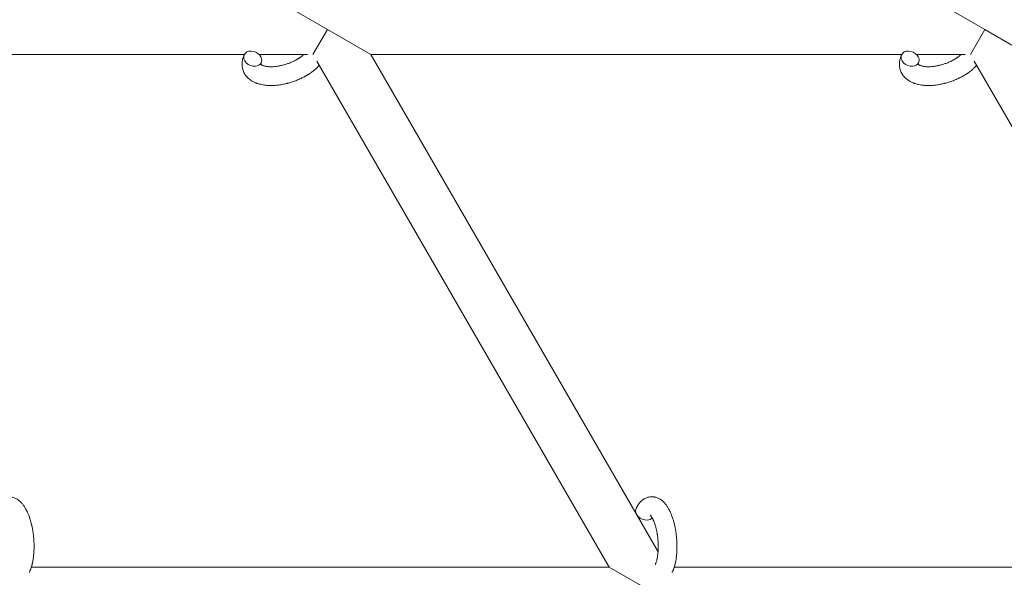
# Model space of a CAD drawing. Units: millimetres. Extents: x -7142 to 7278, y -4867 to 4826.
# Drawn here: x -50 to 265, y 1919 to 2097 of the extents above; entities that cross this region are included whole.
import ezdxf

# ---------------------------------------------------------------- set-up
doc = ezdxf.new("R2010")
doc.units = ezdxf.units.MM
doc.linetypes.add('K5LT_THIN', pattern=[0])

# ---------------------------------------------------------------- blocks, each defined once
blk = doc.blocks.new('U1')
at = {"color": 7, "linetype": 'K5LT_THIN', "lineweight": 18}
for p, q in [((34.87, 2101.76), (48.72, 2093.76)), ((245.02, 2101.76), (258.88, 2093.76)), ((48.72, 2093.76), (44.11, 2085.76)), ((48.72, 2093.76), (62.58, 2085.76)), ((258.88, 2093.76), (254.26, 2085.76)), ((258.88, 2093.76), (272.74, 2085.76)), ((-142.96, 2085.76), (22.16, 2085.76)), ((26.94, 2085.76), (42.4, 2085.76)), ((62.58, 2085.76), (232.31, 2085.76)), ((154.42, 1926.7), (62.58, 2085.76)), ((237.09, 2085.76), (252.56, 2085.76)), ((138.79, 1921.76), (45.3, 2083.69)), ((255.46, 2083.69), (348.95, 1921.76)), ((138.79, 1921.76), (-45.94, 1921.76)), ((152.65, 1913.76), (138.79, 1921.76)), ((348.95, 1921.76), (159.6, 1921.76))]:
    blk.add_line(p, q, dxfattribs=at)
for centre, start_param, end_param in [((24.86, 2084.46), 0, 3.141593), ((235.01, 2084.46), 0, 3.141593), ((24.86, 2084.46), 3.141593, 5.355092), ((235.01, 2084.46), 3.141593, 5.355092), ((24.86, 2084.46), 5.355092, 6.283185), ((235.01, 2084.46), 5.355092, 6.283185), ((150.12, 1939.3), 3.141593, 5.355092), ((150.12, 1939.3), 5.355092, 6.053873)]:
    blk.add_ellipse(centre, major_axis=(2.71, -1.28), ratio=0.769885, start_param=start_param, end_param=end_param, dxfattribs=at)
for points, knots in [([(46.1, 2082.3), (46.1, 2082.29), (46.09, 2082.29), (45.95, 2082.13), (45.81, 2081.98), (45.63, 2081.81), (45.6, 2081.77), (45.44, 2081.62), (45.32, 2081.5), (45.11, 2081.31), (45.02, 2081.23), (44.92, 2081.14), (44.91, 2081.13), (44.87, 2081.1), (44.85, 2081.07), (44.82, 2081.05), (44.82, 2081.05), (44.77, 2081.01), (44.72, 2080.96), (44.59, 2080.86), (44.51, 2080.79), (44.24, 2080.57), (44.05, 2080.42), (43.74, 2080.19), (43.62, 2080.11), (43.49, 2080.01), (43.48, 2080.01), (43.35, 2079.91), (43.22, 2079.83), (43, 2079.67), (42.89, 2079.6), (42.69, 2079.48), (42.61, 2079.42), (42.48, 2079.34), (42.44, 2079.32), (42.28, 2079.22), (42.15, 2079.14), (41.97, 2079.04), (41.91, 2079), (41.83, 2078.96), (41.81, 2078.95), (41.77, 2078.92), (41.75, 2078.91), (41.68, 2078.87), (41.64, 2078.85), (41.57, 2078.81), (41.54, 2078.79), (41.28, 2078.65), (41.05, 2078.53), (40.66, 2078.33), (40.5, 2078.25), (40.33, 2078.17), (40.32, 2078.17), (40.3, 2078.16), (40.3, 2078.16), (40.28, 2078.15), (40.27, 2078.14), (40.02, 2078.03), (39.79, 2077.92), (39.36, 2077.73), (39.15, 2077.65), (38.46, 2077.37), (37.98, 2077.2), (37.2, 2076.94), (36.91, 2076.85), (36.41, 2076.71), (36.2, 2076.65), (35.96, 2076.59), (35.93, 2076.58), (35.44, 2076.47), (34.98, 2076.35), (34.04, 2076.17), (33.57, 2076.1), (32.63, 2075.98), (32.17, 2075.94), (31.28, 2075.89), (30.84, 2075.88), (29.99, 2075.89), (29.58, 2075.92), (29.11, 2075.96), (29.04, 2075.97), (28.72, 2076.01), (28.47, 2076.04), (28.15, 2076.09), (28.1, 2076.1), (27.78, 2076.15), (27.53, 2076.21), (27.27, 2076.27), (27.26, 2076.27), (27.24, 2076.28), (27.24, 2076.28), (27.05, 2076.33), (26.88, 2076.37), (26.56, 2076.47), (26.41, 2076.52), (26.2, 2076.59), (26.14, 2076.61), (26.07, 2076.64), (26.06, 2076.64), (25.97, 2076.67), (25.89, 2076.7), (25.63, 2076.82), (25.44, 2076.9), (24.99, 2077.11), (24.74, 2077.25), (24.41, 2077.45), (24.33, 2077.5), (24.13, 2077.64), (24.01, 2077.74), (23.87, 2077.84), (23.85, 2077.85), (23.63, 2078.02), (23.44, 2078.19), (23.1, 2078.52), (22.96, 2078.69), (22.8, 2078.86), (22.79, 2078.88), (22.63, 2079.08), (22.49, 2079.26), (22.25, 2079.65), (22.13, 2079.84), (21.94, 2080.24), (21.85, 2080.44), (21.7, 2080.86), (21.64, 2081.07), (21.57, 2081.37), (21.55, 2081.46), (21.51, 2081.68), (21.49, 2081.8), (21.44, 2082.15), (21.43, 2082.37), (21.42, 2082.82), (21.43, 2083.05), (21.47, 2083.47), (21.5, 2083.66), (21.53, 2083.89), (21.54, 2083.94), (21.55, 2083.99), (21.56, 2083.99), (21.57, 2084.06), (21.58, 2084.13), (21.64, 2084.36), (21.69, 2084.51), (21.73, 2084.68), (21.74, 2084.69), (21.82, 2084.95), (21.91, 2085.2), (22.05, 2085.54), (22.1, 2085.64), (22.14, 2085.74)], [10.121087, 10.121087, 10.121087, 10.121087, 10.239693, 10.239693, 12.120776, 12.120776, 12.570444, 12.570444, 14.12249, 14.12249, 15.20199, 15.20199, 15.322865, 15.322865, 15.656599, 15.656599, 15.663143, 15.663143, 16.245414, 16.245414, 17.189745, 17.189745, 19.31373, 19.31373, 20.566633, 20.566633, 20.688197, 20.688197, 21.981398, 21.981398, 23.076261, 23.076261, 23.913976, 23.913976, 24.339738, 24.339738, 25.541324, 25.541324, 26.111915, 26.111915, 26.301489, 26.301489, 26.513619, 26.513619, 26.933084, 26.933084, 27.196506, 27.196506, 29.332489, 29.332489, 30.801276, 30.801276, 30.878715, 30.878715, 30.948671, 30.948671, 31.049756, 31.049756, 33.10809, 33.10809, 34.913355, 34.913355, 39.043225, 39.043225, 41.493032, 41.493032, 43.237001, 43.237001, 43.518611, 43.518611, 47.325781, 47.325781, 51.320715, 51.320715, 55.225404, 55.225404, 59.037147, 59.037147, 62.747048, 62.747048, 63.381704, 63.381704, 65.763728, 65.763728, 66.339981, 66.339981, 68.819528, 68.819528, 68.905619, 68.905619, 68.977034, 68.977034, 70.753972, 70.753972, 72.272022, 72.272022, 72.931361, 72.931361, 73.022459, 73.022459, 73.882945, 73.882945, 75.952545, 75.952545, 78.914214, 78.914214, 79.898581, 79.898581, 81.465738, 81.465738, 81.703915, 81.703915, 84.33989, 84.33989, 86.632353, 86.632353, 86.847338, 86.847338, 89.254604, 89.254604, 91.590734, 91.590734, 93.883705, 93.883705, 96.160269, 96.160269, 97.134274, 97.134274, 98.446054, 98.446054, 100.765871, 100.765871, 103.145634, 103.145634, 105.150939, 105.150939, 105.611524, 105.611524, 105.667888, 105.667888, 106.380473, 106.380473, 108.08174, 108.08174, 108.189395, 108.189395, 110.903181, 110.903181, 112, 112, 112, 112]), ([(27.42, 2082.69), (27.43, 2082.68), (27.44, 2082.68), (27.46, 2082.65), (27.48, 2082.63), (27.53, 2082.59), (27.57, 2082.56), (27.65, 2082.5), (27.71, 2082.47), (27.81, 2082.41), (27.85, 2082.39), (27.93, 2082.35), (27.97, 2082.34), (28.11, 2082.28), (28.23, 2082.23), (28.48, 2082.15), (28.62, 2082.12), (28.91, 2082.05), (29.07, 2082.02), (29.4, 2081.96), (29.57, 2081.94), (29.94, 2081.91), (30.13, 2081.9), (30.37, 2081.89), (30.42, 2081.89), (30.47, 2081.89), (30.48, 2081.89), (30.64, 2081.89), (30.79, 2081.88), (31.23, 2081.89), (31.53, 2081.91), (32.15, 2081.96), (32.48, 2082), (33.15, 2082.11), (33.5, 2082.17), (34.21, 2082.33), (34.57, 2082.42), (35.3, 2082.63), (35.67, 2082.75), (36.41, 2083.01), (36.77, 2083.15), (37.36, 2083.41), (37.59, 2083.51), (37.93, 2083.67), (38.04, 2083.73), (38.38, 2083.9), (38.6, 2084.02), (38.91, 2084.19), (38.99, 2084.25), (39.16, 2084.35), (39.25, 2084.4), (39.45, 2084.52), (39.56, 2084.6), (39.75, 2084.72), (39.83, 2084.77), (39.96, 2084.87), (40.03, 2084.91), (40.2, 2085.04), (40.32, 2085.13), (40.45, 2085.23), (40.47, 2085.24), (40.5, 2085.26), (40.51, 2085.27), (40.55, 2085.3), (40.58, 2085.33), (40.78, 2085.49), (40.93, 2085.63), (41.09, 2085.76)], [1.722427, 1.722427, 1.722427, 1.722427, 3.017649, 3.017649, 4.609864, 4.609864, 6.285438, 6.285438, 8.067082, 8.067082, 9.074753, 9.074753, 9.974078, 9.974078, 12.02219, 12.02219, 14.089357, 14.089357, 16.103217, 16.103217, 18.117076, 18.117076, 20.128041, 20.128041, 20.593157, 20.593157, 20.673876, 20.673876, 22.131109, 22.131109, 24.888511, 24.888511, 27.749648, 27.749648, 30.704237, 30.704237, 33.745559, 33.745559, 36.870734, 36.870734, 40.049977, 40.049977, 42.101559, 42.101559, 43.142751, 43.142751, 45.27443, 45.27443, 46.148629, 46.148629, 47.012679, 47.012679, 48.241435, 48.241435, 49.062222, 49.062222, 49.778149, 49.778149, 51.152464, 51.152464, 51.361832, 51.361832, 51.514038, 51.514038, 51.874936, 51.874936, 54.071382, 54.071382, 54.071382, 54.071382]), ([(256.26, 2082.3), (256.25, 2082.29), (256.24, 2082.29), (256.1, 2082.13), (255.96, 2081.98), (255.79, 2081.81), (255.75, 2081.77), (255.59, 2081.62), (255.48, 2081.5), (255.27, 2081.31), (255.18, 2081.23), (255.08, 2081.14), (255.07, 2081.13), (255.03, 2081.1), (255, 2081.07), (254.97, 2081.05), (254.97, 2081.05), (254.92, 2081.01), (254.88, 2080.96), (254.74, 2080.86), (254.66, 2080.79), (254.39, 2080.57), (254.21, 2080.42), (253.9, 2080.19), (253.78, 2080.11), (253.65, 2080.01), (253.64, 2080.01), (253.5, 2079.91), (253.38, 2079.83), (253.15, 2079.67), (253.04, 2079.6), (252.85, 2079.48), (252.77, 2079.42), (252.64, 2079.34), (252.6, 2079.32), (252.43, 2079.22), (252.31, 2079.14), (252.13, 2079.04), (252.07, 2079), (251.99, 2078.96), (251.97, 2078.95), (251.93, 2078.92), (251.9, 2078.91), (251.84, 2078.87), (251.79, 2078.85), (251.72, 2078.81), (251.69, 2078.79), (251.44, 2078.65), (251.21, 2078.53), (250.82, 2078.33), (250.65, 2078.25), (250.48, 2078.17), (250.48, 2078.17), (250.46, 2078.16), (250.45, 2078.16), (250.43, 2078.15), (250.42, 2078.14), (250.18, 2078.03), (249.95, 2077.92), (249.51, 2077.73), (249.3, 2077.65), (248.62, 2077.37), (248.14, 2077.2), (247.36, 2076.94), (247.07, 2076.85), (246.57, 2076.71), (246.36, 2076.65), (246.12, 2076.59), (246.08, 2076.58), (245.59, 2076.47), (245.13, 2076.35), (244.2, 2076.17), (243.72, 2076.1), (242.79, 2075.98), (242.33, 2075.94), (241.43, 2075.89), (241, 2075.88), (240.15, 2075.89), (239.74, 2075.92), (239.27, 2075.96), (239.2, 2075.97), (238.88, 2076.01), (238.62, 2076.04), (238.31, 2076.09), (238.25, 2076.1), (237.93, 2076.15), (237.68, 2076.21), (237.42, 2076.27), (237.41, 2076.27), (237.4, 2076.28), (237.39, 2076.28), (237.21, 2076.33), (237.03, 2076.37), (236.71, 2076.47), (236.57, 2076.52), (236.36, 2076.59), (236.3, 2076.61), (236.23, 2076.64), (236.22, 2076.64), (236.13, 2076.67), (236.05, 2076.7), (235.78, 2076.82), (235.59, 2076.9), (235.15, 2077.11), (234.89, 2077.25), (234.57, 2077.45), (234.49, 2077.5), (234.29, 2077.64), (234.17, 2077.74), (234.02, 2077.84), (234.01, 2077.85), (233.79, 2078.02), (233.6, 2078.19), (233.26, 2078.52), (233.12, 2078.69), (232.96, 2078.86), (232.94, 2078.88), (232.78, 2079.08), (232.65, 2079.26), (232.4, 2079.65), (232.29, 2079.84), (232.09, 2080.24), (232.01, 2080.44), (231.86, 2080.86), (231.79, 2081.07), (231.72, 2081.37), (231.7, 2081.46), (231.66, 2081.68), (231.64, 2081.8), (231.6, 2082.15), (231.58, 2082.37), (231.57, 2082.82), (231.58, 2083.05), (231.62, 2083.47), (231.66, 2083.66), (231.69, 2083.89), (231.7, 2083.94), (231.71, 2083.99), (231.71, 2083.99), (231.73, 2084.06), (231.74, 2084.13), (231.8, 2084.36), (231.84, 2084.51), (231.89, 2084.68), (231.89, 2084.69), (231.97, 2084.95), (232.06, 2085.2), (232.21, 2085.54), (232.25, 2085.64), (232.3, 2085.74)], [10.121087, 10.121087, 10.121087, 10.121087, 10.239693, 10.239693, 12.120776, 12.120776, 12.570444, 12.570444, 14.12249, 14.12249, 15.20199, 15.20199, 15.322865, 15.322865, 15.656599, 15.656599, 15.663143, 15.663143, 16.245414, 16.245414, 17.189745, 17.189745, 19.31373, 19.31373, 20.566633, 20.566633, 20.688197, 20.688197, 21.981398, 21.981398, 23.076261, 23.076261, 23.913976, 23.913976, 24.339738, 24.339738, 25.541324, 25.541324, 26.111915, 26.111915, 26.301489, 26.301489, 26.513619, 26.513619, 26.933084, 26.933084, 27.196506, 27.196506, 29.332489, 29.332489, 30.801276, 30.801276, 30.878715, 30.878715, 30.948671, 30.948671, 31.049756, 31.049756, 33.10809, 33.10809, 34.913355, 34.913355, 39.043225, 39.043225, 41.493032, 41.493032, 43.237001, 43.237001, 43.518611, 43.518611, 47.325781, 47.325781, 51.320715, 51.320715, 55.225404, 55.225404, 59.037147, 59.037147, 62.747048, 62.747048, 63.381704, 63.381704, 65.763728, 65.763728, 66.339981, 66.339981, 68.819528, 68.819528, 68.905619, 68.905619, 68.977034, 68.977034, 70.753972, 70.753972, 72.272022, 72.272022, 72.931361, 72.931361, 73.022459, 73.022459, 73.882945, 73.882945, 75.952545, 75.952545, 78.914214, 78.914214, 79.898581, 79.898581, 81.465738, 81.465738, 81.703915, 81.703915, 84.33989, 84.33989, 86.632353, 86.632353, 86.847338, 86.847338, 89.254604, 89.254604, 91.590734, 91.590734, 93.883705, 93.883705, 96.160269, 96.160269, 97.134274, 97.134274, 98.446054, 98.446054, 100.765871, 100.765871, 103.145634, 103.145634, 105.150939, 105.150939, 105.611524, 105.611524, 105.667888, 105.667888, 106.380473, 106.380473, 108.08174, 108.08174, 108.189395, 108.189395, 110.903181, 110.903181, 112, 112, 112, 112]), ([(237.58, 2082.69), (237.59, 2082.68), (237.59, 2082.68), (237.62, 2082.65), (237.63, 2082.63), (237.69, 2082.59), (237.72, 2082.56), (237.81, 2082.5), (237.86, 2082.47), (237.96, 2082.41), (238.01, 2082.39), (238.09, 2082.35), (238.13, 2082.34), (238.27, 2082.28), (238.38, 2082.23), (238.63, 2082.15), (238.77, 2082.12), (239.07, 2082.05), (239.22, 2082.02), (239.55, 2081.96), (239.73, 2081.94), (240.1, 2081.91), (240.29, 2081.9), (240.53, 2081.89), (240.58, 2081.89), (240.63, 2081.89), (240.64, 2081.89), (240.79, 2081.89), (240.94, 2081.88), (241.38, 2081.89), (241.68, 2081.91), (242.31, 2081.96), (242.63, 2082), (243.3, 2082.11), (243.65, 2082.17), (244.36, 2082.33), (244.72, 2082.42), (245.46, 2082.63), (245.83, 2082.75), (246.56, 2083.01), (246.93, 2083.15), (247.52, 2083.41), (247.75, 2083.51), (248.09, 2083.67), (248.2, 2083.73), (248.53, 2083.9), (248.75, 2084.02), (249.06, 2084.19), (249.15, 2084.25), (249.32, 2084.35), (249.41, 2084.4), (249.6, 2084.52), (249.72, 2084.6), (249.91, 2084.72), (249.98, 2084.77), (250.12, 2084.87), (250.19, 2084.91), (250.36, 2085.04), (250.48, 2085.13), (250.61, 2085.23), (250.62, 2085.24), (250.65, 2085.26), (250.67, 2085.27), (250.71, 2085.3), (250.74, 2085.33), (250.94, 2085.49), (251.09, 2085.63), (251.25, 2085.76)], [1.722427, 1.722427, 1.722427, 1.722427, 3.017649, 3.017649, 4.609864, 4.609864, 6.285438, 6.285438, 8.067082, 8.067082, 9.074753, 9.074753, 9.974078, 9.974078, 12.02219, 12.02219, 14.089357, 14.089357, 16.103217, 16.103217, 18.117076, 18.117076, 20.128041, 20.128041, 20.593157, 20.593157, 20.673876, 20.673876, 22.131109, 22.131109, 24.888511, 24.888511, 27.749648, 27.749648, 30.704237, 30.704237, 33.745559, 33.745559, 36.870734, 36.870734, 40.049977, 40.049977, 42.101559, 42.101559, 43.142751, 43.142751, 45.27443, 45.27443, 46.148629, 46.148629, 47.012679, 47.012679, 48.241435, 48.241435, 49.062222, 49.062222, 49.778149, 49.778149, 51.152464, 51.152464, 51.361832, 51.361832, 51.514038, 51.514038, 51.874936, 51.874936, 54.071382, 54.071382, 54.071382, 54.071382]), ([(27.57, 2083.17), (27.53, 2083.1), (27.51, 2083.03), (27.48, 2082.97), (27.48, 2082.96), (27.47, 2082.91), (27.45, 2082.86), (27.43, 2082.79), (27.43, 2082.76), (27.42, 2082.72), (27.42, 2082.71), (27.42, 2082.69), (27.42, 2082.69), (27.42, 2082.68), (27.42, 2082.67), (27.42, 2082.68), (27.42, 2082.68), (27.42, 2082.69), (27.42, 2082.69), (27.42, 2082.69)], [0, 0, 0, 0, 2, 2, 2.214263, 2.214263, 3.942695, 3.942695, 5.758704, 5.758704, 7.37728, 7.37728, 7.475749, 7.475749, 9.118858, 9.118858, 9.481056, 9.481056, 9.552246, 9.552246, 9.552246, 9.552246]), ([(27.42, 2082.67), (27.42, 2082.68), (27.42, 2082.68), (27.42, 2082.67), (27.42, 2082.68), (27.42, 2082.68), (27.42, 2082.69), (27.42, 2082.69), (27.42, 2082.69), (27.42, 2082.69)], [0.931443, 0.931443, 0.931443, 0.931443, 0.965483, 0.965483, 1.745999, 1.745999, 2.945999, 2.945999, 3.024105, 3.024105, 3.024105, 3.024105]), ([(237.72, 2083.17), (237.69, 2083.1), (237.66, 2083.03), (237.64, 2082.97), (237.64, 2082.96), (237.62, 2082.91), (237.61, 2082.86), (237.59, 2082.79), (237.58, 2082.76), (237.58, 2082.72), (237.58, 2082.71), (237.58, 2082.69), (237.58, 2082.69), (237.58, 2082.68), (237.58, 2082.67), (237.58, 2082.68), (237.58, 2082.68), (237.58, 2082.69), (237.57, 2082.69), (237.57, 2082.69)], [0, 0, 0, 0, 2, 2, 2.214263, 2.214263, 3.942695, 3.942695, 5.758704, 5.758704, 7.37728, 7.37728, 7.475749, 7.475749, 9.118858, 9.118858, 9.481056, 9.481056, 9.552246, 9.552246, 9.552246, 9.552246]), ([(237.58, 2082.67), (237.58, 2082.68), (237.58, 2082.68), (237.58, 2082.67), (237.58, 2082.68), (237.58, 2082.68), (237.58, 2082.69), (237.57, 2082.69), (237.57, 2082.69), (237.57, 2082.69)], [0.931443, 0.931443, 0.931443, 0.931443, 0.965483, 0.965483, 1.745999, 1.745999, 2.945999, 2.945999, 3.024105, 3.024105, 3.024105, 3.024105]), ([(-58.13, 1940.58), (-58.11, 1940.62), (-58.09, 1940.67), (-57.98, 1940.88), (-57.89, 1941.05), (-57.79, 1941.23), (-57.79, 1941.23), (-57.75, 1941.31), (-57.7, 1941.39), (-57.65, 1941.47), (-57.65, 1941.47), (-57.6, 1941.55), (-57.55, 1941.63), (-57.4, 1941.85), (-57.3, 1942), (-57.08, 1942.29), (-56.96, 1942.43), (-56.72, 1942.7), (-56.59, 1942.83), (-56.35, 1943.06), (-56.23, 1943.15), (-56.09, 1943.27), (-56.07, 1943.28), (-56, 1943.34), (-55.95, 1943.38), (-55.84, 1943.45), (-55.79, 1943.48), (-55.68, 1943.56), (-55.62, 1943.6), (-55.4, 1943.73), (-55.23, 1943.82), (-54.89, 1943.98), (-54.72, 1944.04), (-54.44, 1944.13), (-54.34, 1944.16), (-54.23, 1944.19), (-54.22, 1944.19), (-54.15, 1944.21), (-54.09, 1944.22), (-53.86, 1944.27), (-53.68, 1944.29), (-53.34, 1944.32), (-53.16, 1944.33), (-52.81, 1944.32), (-52.64, 1944.3), (-52.39, 1944.27), (-52.3, 1944.25), (-52.14, 1944.22), (-52.06, 1944.2), (-51.97, 1944.18), (-51.96, 1944.18), (-51.77, 1944.13), (-51.6, 1944.08), (-51.26, 1943.95), (-51.09, 1943.87), (-50.75, 1943.7), (-50.58, 1943.61), (-50.25, 1943.39), (-50.09, 1943.27), (-49.92, 1943.15), (-49.92, 1943.14), (-49.8, 1943.05), (-49.69, 1942.95), (-49.5, 1942.79), (-49.43, 1942.72), (-49.31, 1942.61), (-49.27, 1942.56), (-49.22, 1942.5), (-49.2, 1942.49), (-49.06, 1942.34), (-48.94, 1942.2), (-48.73, 1941.95), (-48.64, 1941.84), (-48.55, 1941.72), (-48.54, 1941.71), (-48.52, 1941.68), (-48.5, 1941.65), (-48.4, 1941.52), (-48.33, 1941.41), (-48.25, 1941.29), (-48.24, 1941.29), (-48.21, 1941.24), (-48.18, 1941.2), (-48.12, 1941.11), (-48.09, 1941.06), (-48.05, 1941), (-48.05, 1940.99), (-48.03, 1940.96), (-48.01, 1940.93), (-47.91, 1940.77), (-47.83, 1940.63), (-47.75, 1940.49), (-47.75, 1940.48), (-47.68, 1940.36), (-47.62, 1940.25), (-47.52, 1940.05), (-47.47, 1939.98), (-47.34, 1939.7), (-47.24, 1939.51), (-47.02, 1939.02), (-46.9, 1938.72), (-46.7, 1938.21), (-46.63, 1938), (-46.55, 1937.77), (-46.54, 1937.76), (-46.51, 1937.66), (-46.48, 1937.57), (-46.34, 1937.17), (-46.24, 1936.84), (-46.05, 1936.17), (-45.96, 1935.82), (-45.86, 1935.39), (-45.84, 1935.3), (-45.77, 1935.02), (-45.73, 1934.81), (-45.63, 1934.35), (-45.58, 1934.11), (-45.51, 1933.69), (-45.48, 1933.53), (-45.45, 1933.34), (-45.45, 1933.31), (-45.44, 1933.25), (-45.43, 1933.22), (-45.41, 1933.03), (-45.38, 1932.88), (-45.36, 1932.7), (-45.35, 1932.67), (-45.34, 1932.57), (-45.33, 1932.49), (-45.26, 1931.96), (-45.22, 1931.49), (-45.17, 1931.03), (-45.17, 1931.03), (-45.17, 1931), (-45.17, 1930.97), (-45.14, 1930.6), (-45.12, 1930.25), (-45.09, 1929.75), (-45.08, 1929.58), (-45.06, 1928.92), (-45.05, 1928.43), (-45.07, 1927.64), (-45.08, 1927.35), (-45.1, 1926.88), (-45.11, 1926.7), (-45.15, 1926.07), (-45.19, 1925.62), (-45.26, 1924.99), (-45.29, 1924.8), (-45.35, 1924.38), (-45.39, 1924.15), (-45.46, 1923.72), (-45.5, 1923.52), (-45.55, 1923.27), (-45.56, 1923.22), (-45.58, 1923.16), (-45.58, 1923.14), (-45.59, 1923.07), (-45.61, 1923.02), (-45.63, 1922.89), (-45.65, 1922.82), (-45.67, 1922.75), (-45.67, 1922.74), (-45.7, 1922.63), (-45.72, 1922.54), (-45.77, 1922.36), (-45.79, 1922.26), (-45.86, 1922.03), (-45.9, 1921.9), (-45.94, 1921.76), (-45.94, 1921.75), (-45.95, 1921.73), (-45.96, 1921.71), (-45.96, 1921.69), (-45.96, 1921.69), (-45.99, 1921.59), (-46.02, 1921.5), (-46.06, 1921.4), (-46.06, 1921.4), (-46.06, 1921.39), (-46.06, 1921.39), (-46.08, 1921.34), (-46.1, 1921.29), (-46.13, 1921.18), (-46.15, 1921.13), (-46.21, 1920.99), (-46.24, 1920.89), (-46.31, 1920.72), (-46.34, 1920.65), (-46.38, 1920.55), (-46.39, 1920.52), (-46.45, 1920.38), (-46.51, 1920.26), (-46.56, 1920.14), (-46.56, 1920.13), (-46.57, 1920.13)], [0, 0, 0, 0, 0.495399, 0.495399, 2.579969, 2.579969, 2.606551, 2.606551, 3.602218, 3.602218, 3.610494, 3.610494, 4.608994, 4.608994, 6.611437, 6.611437, 8.613879, 8.613879, 10.60053, 10.60053, 12.274918, 12.274918, 12.550029, 12.550029, 13.270757, 13.270757, 13.912186, 13.912186, 14.707317, 14.707317, 16.736339, 16.736339, 18.671984, 18.671984, 19.810589, 19.810589, 19.864454, 19.864454, 20.544166, 20.544166, 22.379396, 22.379396, 24.201978, 24.201978, 26.035285, 26.035285, 26.908625, 26.908625, 27.804597, 27.804597, 27.902791, 27.902791, 29.829026, 29.829026, 31.840388, 31.840388, 33.966332, 33.966332, 36.162707, 36.162707, 36.238629, 36.238629, 37.845107, 37.845107, 38.961572, 38.961572, 39.623994, 39.623994, 39.848022, 39.848022, 41.850937, 41.850937, 43.411532, 43.411532, 43.493869, 43.493869, 43.851835, 43.851835, 45.244382, 45.244382, 45.325434, 45.325434, 45.846808, 45.846808, 46.479913, 46.479913, 46.559308, 46.559308, 46.880344, 46.880344, 48.516477, 48.516477, 48.599857, 48.599857, 49.895381, 49.895381, 50.786687, 50.786687, 52.910419, 52.910419, 55.923427, 55.923427, 57.979686, 57.979686, 58.110248, 58.110248, 58.931046, 58.931046, 61.927033, 61.927033, 64.989532, 64.989532, 65.697014, 65.697014, 67.467525, 67.467525, 69.543357, 69.543357, 70.902592, 70.902592, 71.126108, 71.126108, 71.396505, 71.396505, 72.641228, 72.641228, 72.885082, 72.885082, 73.462987, 73.462987, 77.212003, 77.212003, 77.219253, 77.219253, 77.458057, 77.458057, 80.211549, 80.211549, 81.536079, 81.536079, 85.528742, 85.528742, 87.96927, 87.96927, 89.444695, 89.444695, 93.285903, 93.285903, 94.970583, 94.970583, 97.048697, 97.048697, 98.912678, 98.912678, 99.386212, 99.386212, 99.520474, 99.520474, 100.064493, 100.064493, 100.723485, 100.723485, 100.805961, 100.805961, 101.729175, 101.729175, 102.644445, 102.644445, 104.028891, 104.028891, 104.096177, 104.096177, 104.285034, 104.285034, 104.29249, 104.29249, 105.280101, 105.280101, 105.327501, 105.327501, 105.336405, 105.336405, 105.884556, 105.884556, 106.42549, 106.42549, 107.484051, 107.484051, 108.303506, 108.303506, 108.584709, 108.584709, 109.952663, 109.952663, 110, 110, 110, 110]), ([(147.41, 1940.58), (147.43, 1940.62), (147.45, 1940.67), (147.56, 1940.88), (147.65, 1941.05), (147.74, 1941.23), (147.74, 1941.23), (147.79, 1941.31), (147.84, 1941.39), (147.88, 1941.47), (147.88, 1941.47), (147.93, 1941.55), (147.98, 1941.63), (148.13, 1941.85), (148.24, 1942), (148.46, 1942.29), (148.58, 1942.43), (148.82, 1942.7), (148.94, 1942.83), (149.19, 1943.06), (149.31, 1943.15), (149.45, 1943.27), (149.47, 1943.28), (149.54, 1943.34), (149.59, 1943.38), (149.69, 1943.45), (149.74, 1943.48), (149.85, 1943.56), (149.92, 1943.6), (150.14, 1943.73), (150.31, 1943.82), (150.65, 1943.98), (150.82, 1944.04), (151.09, 1944.13), (151.2, 1944.16), (151.31, 1944.19), (151.31, 1944.19), (151.38, 1944.21), (151.44, 1944.22), (151.68, 1944.27), (151.85, 1944.29), (152.2, 1944.32), (152.37, 1944.33), (152.72, 1944.32), (152.9, 1944.3), (153.15, 1944.27), (153.23, 1944.25), (153.4, 1944.22), (153.48, 1944.2), (153.57, 1944.18), (153.58, 1944.18), (153.76, 1944.13), (153.94, 1944.08), (154.28, 1943.95), (154.45, 1943.87), (154.79, 1943.7), (154.96, 1943.61), (155.29, 1943.39), (155.45, 1943.27), (155.61, 1943.15), (155.62, 1943.14), (155.74, 1943.05), (155.85, 1942.95), (156.03, 1942.79), (156.11, 1942.72), (156.22, 1942.61), (156.26, 1942.56), (156.32, 1942.5), (156.34, 1942.49), (156.48, 1942.34), (156.6, 1942.2), (156.81, 1941.95), (156.89, 1941.84), (156.99, 1941.72), (156.99, 1941.71), (157.02, 1941.68), (157.04, 1941.65), (157.14, 1941.52), (157.21, 1941.41), (157.29, 1941.29), (157.29, 1941.29), (157.33, 1941.24), (157.35, 1941.2), (157.41, 1941.11), (157.45, 1941.06), (157.48, 1941), (157.49, 1940.99), (157.51, 1940.96), (157.52, 1940.93), (157.62, 1940.77), (157.7, 1940.63), (157.79, 1940.49), (157.79, 1940.48), (157.86, 1940.36), (157.92, 1940.25), (158.02, 1940.05), (158.06, 1939.98), (158.2, 1939.7), (158.29, 1939.51), (158.51, 1939.02), (158.64, 1938.72), (158.83, 1938.21), (158.91, 1938), (158.99, 1937.77), (159, 1937.76), (159.03, 1937.66), (159.06, 1937.57), (159.19, 1937.17), (159.29, 1936.84), (159.49, 1936.17), (159.57, 1935.82), (159.68, 1935.39), (159.7, 1935.3), (159.77, 1935.02), (159.81, 1934.81), (159.9, 1934.35), (159.95, 1934.11), (160.03, 1933.69), (160.05, 1933.53), (160.08, 1933.34), (160.09, 1933.31), (160.1, 1933.25), (160.1, 1933.22), (160.13, 1933.03), (160.15, 1932.88), (160.18, 1932.7), (160.18, 1932.67), (160.2, 1932.57), (160.21, 1932.49), (160.28, 1931.96), (160.32, 1931.49), (160.37, 1931.03), (160.37, 1931.03), (160.37, 1931), (160.37, 1930.97), (160.4, 1930.6), (160.42, 1930.25), (160.45, 1929.75), (160.46, 1929.58), (160.48, 1928.92), (160.48, 1928.43), (160.47, 1927.64), (160.46, 1927.35), (160.44, 1926.88), (160.43, 1926.7), (160.39, 1926.07), (160.35, 1925.62), (160.27, 1924.99), (160.25, 1924.8), (160.19, 1924.38), (160.15, 1924.15), (160.08, 1923.72), (160.04, 1923.52), (159.99, 1923.27), (159.98, 1923.22), (159.96, 1923.16), (159.96, 1923.14), (159.94, 1923.07), (159.93, 1923.02), (159.9, 1922.89), (159.89, 1922.82), (159.87, 1922.75), (159.87, 1922.74), (159.84, 1922.63), (159.82, 1922.54), (159.77, 1922.36), (159.74, 1922.26), (159.68, 1922.03), (159.64, 1921.9), (159.6, 1921.76), (159.59, 1921.75), (159.59, 1921.73), (159.58, 1921.71), (159.57, 1921.69), (159.57, 1921.69), (159.54, 1921.59), (159.51, 1921.5), (159.48, 1921.4), (159.48, 1921.4), (159.48, 1921.39), (159.48, 1921.39), (159.46, 1921.34), (159.44, 1921.29), (159.4, 1921.18), (159.39, 1921.13), (159.33, 1920.99), (159.3, 1920.89), (159.23, 1920.72), (159.2, 1920.65), (159.16, 1920.55), (159.15, 1920.52), (159.08, 1920.38), (159.03, 1920.26), (158.97, 1920.14), (158.97, 1920.13), (158.97, 1920.13)], [0, 0, 0, 0, 0.495399, 0.495399, 2.579969, 2.579969, 2.606551, 2.606551, 3.602218, 3.602218, 3.610494, 3.610494, 4.608994, 4.608994, 6.611437, 6.611437, 8.613879, 8.613879, 10.60053, 10.60053, 12.274918, 12.274918, 12.550029, 12.550029, 13.270757, 13.270757, 13.912186, 13.912186, 14.707317, 14.707317, 16.736339, 16.736339, 18.671984, 18.671984, 19.810589, 19.810589, 19.864454, 19.864454, 20.544166, 20.544166, 22.379396, 22.379396, 24.201978, 24.201978, 26.035285, 26.035285, 26.908625, 26.908625, 27.804597, 27.804597, 27.902791, 27.902791, 29.829026, 29.829026, 31.840388, 31.840388, 33.966332, 33.966332, 36.162707, 36.162707, 36.238629, 36.238629, 37.845107, 37.845107, 38.961572, 38.961572, 39.623994, 39.623994, 39.848022, 39.848022, 41.850937, 41.850937, 43.411532, 43.411532, 43.493869, 43.493869, 43.851835, 43.851835, 45.244382, 45.244382, 45.325434, 45.325434, 45.846808, 45.846808, 46.479913, 46.479913, 46.559308, 46.559308, 46.880344, 46.880344, 48.516477, 48.516477, 48.599857, 48.599857, 49.895381, 49.895381, 50.786687, 50.786687, 52.910419, 52.910419, 55.923427, 55.923427, 57.979686, 57.979686, 58.110248, 58.110248, 58.931046, 58.931046, 61.927033, 61.927033, 64.989532, 64.989532, 65.697014, 65.697014, 67.467525, 67.467525, 69.543357, 69.543357, 70.902592, 70.902592, 71.126108, 71.126108, 71.396505, 71.396505, 72.641228, 72.641228, 72.885082, 72.885082, 73.462987, 73.462987, 77.212003, 77.212003, 77.219253, 77.219253, 77.458057, 77.458057, 80.211549, 80.211549, 81.536079, 81.536079, 85.528742, 85.528742, 87.96927, 87.96927, 89.444695, 89.444695, 93.285903, 93.285903, 94.970583, 94.970583, 97.048697, 97.048697, 98.912678, 98.912678, 99.386212, 99.386212, 99.520474, 99.520474, 100.064493, 100.064493, 100.723485, 100.723485, 100.805961, 100.805961, 101.729175, 101.729175, 102.644445, 102.644445, 104.028891, 104.028891, 104.096177, 104.096177, 104.285034, 104.285034, 104.29249, 104.29249, 105.280101, 105.280101, 105.327501, 105.327501, 105.336405, 105.336405, 105.884556, 105.884556, 106.42549, 106.42549, 107.484051, 107.484051, 108.303506, 108.303506, 108.584709, 108.584709, 109.952663, 109.952663, 110, 110, 110, 110]), ([(151.88, 1938.45), (151.88, 1938.45), (151.88, 1938.45), (151.9, 1938.43), (151.92, 1938.42), (151.97, 1938.37), (152.01, 1938.33), (152.1, 1938.23), (152.15, 1938.17), (152.2, 1938.1), (152.2, 1938.1), (152.25, 1938.04), (152.29, 1937.97), (152.34, 1937.9), (152.35, 1937.89), (152.37, 1937.86), (152.37, 1937.85), (152.4, 1937.8), (152.42, 1937.78), (152.45, 1937.72), (152.47, 1937.7), (152.5, 1937.65), (152.52, 1937.61), (152.57, 1937.52), (152.6, 1937.46), (152.64, 1937.4), (152.64, 1937.4), (152.69, 1937.31), (152.74, 1937.21), (152.81, 1937.07), (152.83, 1937.02), (152.89, 1936.89), (152.93, 1936.81), (153, 1936.65), (153.03, 1936.56), (153.14, 1936.31), (153.21, 1936.13), (153.33, 1935.79), (153.38, 1935.63), (153.48, 1935.35), (153.51, 1935.22), (153.64, 1934.79), (153.73, 1934.47), (153.84, 1934.01), (153.87, 1933.89), (153.93, 1933.61), (153.97, 1933.44), (154.01, 1933.21), (154.03, 1933.15), (154.09, 1932.8), (154.14, 1932.51), (154.2, 1932.13), (154.21, 1932.04), (154.28, 1931.56), (154.33, 1931.16), (154.38, 1930.56), (154.4, 1930.36), (154.42, 1930.16), (154.42, 1930.16), (154.42, 1930.11), (154.42, 1930.06), (154.43, 1929.95), (154.43, 1929.89), (154.44, 1929.76), (154.44, 1929.68), (154.45, 1929.58), (154.45, 1929.56), (154.47, 1929.21), (154.47, 1928.89), (154.48, 1928.49), (154.48, 1928.41), (154.48, 1928.19), (154.48, 1928.05), (154.47, 1927.91), (154.47, 1927.91), (154.47, 1927.75), (154.46, 1927.6), (154.46, 1927.36), (154.45, 1927.27), (154.44, 1927.03), (154.43, 1926.86), (154.4, 1926.51), (154.38, 1926.32), (154.34, 1925.9), (154.31, 1925.67), (154.27, 1925.35), (154.25, 1925.26), (154.21, 1925.01), (154.18, 1924.84), (154.13, 1924.56), (154.1, 1924.45), (154.07, 1924.28), (154.05, 1924.23), (154, 1924.03), (153.97, 1923.89), (153.93, 1923.74), (153.92, 1923.72), (153.87, 1923.57), (153.83, 1923.42), (153.74, 1923.16), (153.69, 1923.03), (153.61, 1922.83), (153.58, 1922.76), (153.54, 1922.69)], [0, 0, 0, 0, 1.575291, 1.575291, 3.090668, 3.090668, 4.92829, 4.92829, 6.675585, 6.675585, 6.765911, 6.765911, 8.207292, 8.207292, 8.396707, 8.396707, 8.690182, 8.690182, 9.246312, 9.246312, 9.625246, 9.625246, 10.207237, 10.207237, 11.124368, 11.124368, 11.189885, 11.189885, 12.507562, 12.507562, 13.202993, 13.202993, 14.189744, 14.189744, 15.216101, 15.216101, 17.22641, 17.22641, 18.861106, 18.861106, 20.100402, 20.100402, 23.081764, 23.081764, 24.172741, 24.172741, 25.582052, 25.582052, 26.154993, 26.154993, 28.573757, 28.573757, 29.309831, 29.309831, 32.539532, 32.539532, 34.153673, 34.153673, 34.165944, 34.165944, 34.555117, 34.555117, 35.03415, 35.03415, 35.642187, 35.642187, 35.841387, 35.841387, 38.455407, 38.455407, 39.106429, 39.106429, 40.272175, 40.272175, 40.286848, 40.286848, 41.5833, 41.5833, 42.296797, 42.296797, 43.715298, 43.715298, 45.407113, 45.407113, 47.584208, 47.584208, 48.427705, 48.427705, 50.126012, 50.126012, 51.344369, 51.344369, 51.967714, 51.967714, 53.626617, 53.626617, 53.836594, 53.836594, 55.650267, 55.650267, 57.673918, 57.673918, 59, 59, 59, 59])]:
    blk.add_open_spline(points, degree=3, knots=knots, dxfattribs=at)

msp = doc.modelspace()

# ---------------------------------------------------------------- block references
msp.add_blockref('U1', (0, 0))

doc.saveas('drawing.dxf')
